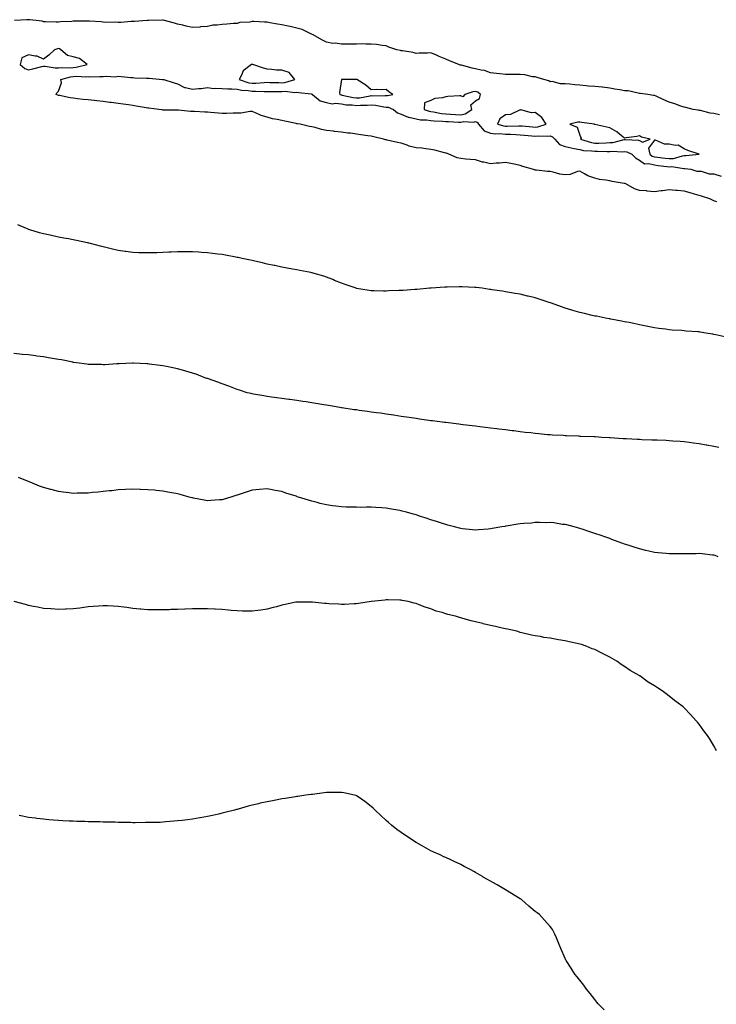
# Model space of a CAD drawing. Units: inches. Extents: x 923603 to 926243, y 7363898 to 7366538.
# Drawn here: x 925152 to 925620, y 7364682 to 7365342 of the extents above; entities that cross this region are included whole.
import ezdxf

# ---------------------------------------------------------------- set-up
doc = ezdxf.new("R2010")
doc.units = ezdxf.units.IN
doc.header["$MEASUREMENT"] = 0
doc.layers.add('Contour_92367363', color=7, linetype='Continuous', true_color=0xb2c4e8)

msp = doc.modelspace()

# ---------------------------------------------------------------- linework, layer by layer
at = {"layer": 'Contour_92367363'}
for points in [[(925621.71, 7365278.26, 3381), (925618.05, 7365279.14, 3381), (925615.55, 7365279.42, 3381), (925608.88, 7365281.09, 3381), (925608.05, 7365281.21, 3381), (925607.45, 7365281.33, 3381), (925603.97, 7365281.92, 3381), (925599.19, 7365283.07, 3381), (925598.05, 7365283.43, 3381), (925595.83, 7365284.13, 3381), (925591.78, 7365285.65, 3381), (925588.05, 7365286.67, 3381), (925584.37, 7365288.24, 3381), (925579.25, 7365290.72, 3381), (925578.05, 7365291.28, 3381), (925577.42, 7365291.29, 3381), (925573.67, 7365291.92, 3381), (925568.7, 7365292.58, 3381), (925568.05, 7365292.66, 3381), (925567.23, 7365292.74, 3381), (925560.39, 7365294.26, 3381), (925558.05, 7365294.44, 3381), (925554.96, 7365295.01, 3381), (925551.54, 7365295.41, 3381), (925548.05, 7365296.17, 3381), (925543.17, 7365296.8, 3381), (925542.99, 7365296.85, 3381), (925538.05, 7365297.28, 3381), (925533.72, 7365297.59, 3381), (925532.23, 7365297.74, 3381), (925528.05, 7365298.06, 3381), (925524.61, 7365298.48, 3381), (925521.22, 7365298.75, 3381), (925518.05, 7365299.11, 3381), (925515.1, 7365298.97, 3381), (925509.4, 7365300.57, 3381), (925508.05, 7365300.44, 3381), (925507.25, 7365301.12, 3381), (925503.77, 7365301.92, 3381), (925499.34, 7365303.21, 3381), (925498.05, 7365303.64, 3381), (925496.13, 7365303.85, 3381), (925491.2, 7365305.07, 3381), (925488.05, 7365305.32, 3381), (925484.62, 7365305.35, 3381), (925481.46, 7365305.33, 3381), (925478.05, 7365305.36, 3381), (925474.28, 7365305.69, 3381), (925472.18, 7365306.05, 3381), (925468.05, 7365306.36, 3381), (925464.04, 7365307.91, 3381), (925461.75, 7365308.22, 3381), (925458.05, 7365309.21, 3381), (925455.69, 7365309.56, 3381), (925448.49, 7365311.48, 3381), (925448.05, 7365311.56, 3381), (925447.7, 7365311.58, 3381), (925446.7, 7365311.92, 3381), (925440.62, 7365314.49, 3381), (925438.05, 7365315.58, 3381), (925433.61, 7365317.48, 3381), (925431.7, 7365318.27, 3381), (925428.05, 7365319.8, 3381), (925425.7, 7365319.57, 3381), (925420.24, 7365319.73, 3381), (925418.05, 7365319.43, 3381), (925416.14, 7365320.01, 3381), (925408.88, 7365321.09, 3381), (925408.05, 7365321.29, 3381), (925407.53, 7365321.4, 3381), (925405.11, 7365321.92, 3381), (925399.82, 7365323.69, 3381), (925398.05, 7365324.45, 3381), (925395.27, 7365324.7, 3381), (925391.58, 7365325.45, 3381), (925388.05, 7365325.68, 3381), (925384.36, 7365325.61, 3381), (925381.93, 7365325.8, 3381), (925378.05, 7365325.73, 3381), (925374.28, 7365325.69, 3381), (925371.89, 7365325.76, 3381), (925368.05, 7365325.73, 3381), (925363.73, 7365326.24, 3381), (925362.21, 7365326.08, 3381), (925358.05, 7365326.9, 3381), (925354.8, 7365328.67, 3381), (925348.99, 7365331.92, 3381), (925348.36, 7365332.23, 3381), (925348.05, 7365332.34, 3381), (925347.35, 7365332.62, 3381), (925341.63, 7365335.5, 3381), (925338.05, 7365336.49, 3381), (925333.6, 7365337.47, 3381), (925332.21, 7365337.76, 3381), (925328.05, 7365338.66, 3381), (925325.17, 7365339.04, 3381), (925319.92, 7365340.05, 3381), (925318.05, 7365340.32, 3381), (925316.46, 7365340.33, 3381), (925309.21, 7365340.76, 3381), (925308.05, 7365340.77, 3381), (925306.59, 7365340.46, 3381), (925299.83, 7365340.14, 3381), (925298.05, 7365339.56, 3381), (925295.64, 7365339.51, 3381), (925290.99, 7365338.98, 3381), (925288.05, 7365338.92, 3381), (925284.51, 7365338.38, 3381), (925281.64, 7365338.33, 3381), (925278.05, 7365337.57, 3381), (925273.37, 7365337.24, 3381), (925272.86, 7365337.1, 3381), (925268.05, 7365336.89, 3381), (925263.85, 7365337.72, 3381), (925261.66, 7365338.31, 3381), (925258.05, 7365339.11, 3381), (925255.86, 7365339.73, 3381), (925248.31, 7365341.66, 3381), (925248.05, 7365341.73, 3381), (925247.89, 7365341.76, 3381), (925238.48, 7365341.49, 3381), (925238.05, 7365341.55, 3381), (925237.66, 7365341.53, 3381), (925229.14, 7365340.83, 3381), (925228.05, 7365340.78, 3381), (925226.89, 7365340.77, 3381), (925219.84, 7365340.13, 3381), (925218.05, 7365340.12, 3381), (925216.45, 7365340.32, 3381), (925209.69, 7365340.28, 3381), (925208.05, 7365340.44, 3381), (925206.78, 7365340.65, 3381), (925198.99, 7365340.98, 3381), (925198.05, 7365341.1, 3381), (925197.19, 7365341.06, 3381), (925188.84, 7365341.13, 3381), (925188.05, 7365341.08, 3381), (925187.09, 7365340.97, 3381), (925179.37, 7365340.6, 3381), (925178.05, 7365340.42, 3381), (925176.55, 7365340.41, 3381), (925169.31, 7365340.65, 3381), (925168.05, 7365340.65, 3381), (925167.17, 7365341.04, 3381), (925158.8, 7365341.92, 3381), (925158.18, 7365342.05, 3381), (925158.05, 7365342.07, 3381), (925157.91, 7365342.06, 3381), (925156.84, 7365341.92, 3381), (925148.53, 7365341.44, 3381)], [(925620.03, 7365219.94, 3381), (925618.05, 7365220.67, 3381), (925617.11, 7365220.98, 3381), (925615.24, 7365221.92, 3381), (925609.75, 7365223.62, 3381), (925608.05, 7365224.14, 3381), (925604.87, 7365225.1, 3381), (925602.08, 7365225.95, 3381), (925598.05, 7365227.15, 3381), (925593.65, 7365227.52, 3381), (925592.39, 7365227.58, 3381), (925588.05, 7365227.92, 3381), (925583.53, 7365227.4, 3381), (925582.63, 7365227.34, 3381), (925578.05, 7365226.73, 3381), (925573.25, 7365227.12, 3381), (925572.78, 7365227.19, 3381), (925568.05, 7365227.62, 3381), (925564.74, 7365228.61, 3381), (925558.89, 7365231.92, 3381), (925558.3, 7365232.18, 3381), (925558.05, 7365232.18, 3381), (925557.72, 7365232.25, 3381), (925549.66, 7365233.53, 3381), (925548.05, 7365233.95, 3381), (925545.53, 7365234.44, 3381), (925541.12, 7365234.99, 3381), (925538.05, 7365235.71, 3381), (925533.47, 7365237.34, 3381), (925531.19, 7365238.78, 3381), (925528.05, 7365240.46, 3381), (925526.36, 7365240.23, 3381), (925521.62, 7365238.35, 3381), (925518.05, 7365238.07, 3381), (925514.64, 7365238.51, 3381), (925510.16, 7365239.81, 3381), (925508.05, 7365240.17, 3381), (925506.34, 7365240.21, 3381), (925498.81, 7365241.16, 3381), (925498.05, 7365241.18, 3381), (925497.47, 7365241.34, 3381), (925496.19, 7365241.92, 3381), (925489.83, 7365243.7, 3381), (925488.05, 7365244.32, 3381), (925485.04, 7365244.93, 3381), (925481.67, 7365245.54, 3381), (925478.05, 7365246.33, 3381), (925474.19, 7365245.78, 3381), (925471.88, 7365245.75, 3381), (925468.05, 7365245.31, 3381), (925463.51, 7365246.45, 3381), (925462.72, 7365246.59, 3381), (925458.05, 7365248.06, 3381), (925454.52, 7365248.39, 3381), (925451.38, 7365248.59, 3381), (925448.05, 7365248.9, 3381), (925445.65, 7365249.52, 3381), (925439.98, 7365251.92, 3381), (925438.6, 7365252.47, 3381), (925438.05, 7365252.58, 3381), (925437.17, 7365252.8, 3381), (925430.61, 7365254.49, 3381), (925428.05, 7365255.09, 3381), (925424.55, 7365255.42, 3381), (925421.93, 7365255.8, 3381), (925418.05, 7365256.12, 3381), (925413.4, 7365257.27, 3381), (925412.15, 7365257.82, 3381), (925408.05, 7365259.19, 3381), (925405.73, 7365259.6, 3381), (925398.68, 7365261.29, 3381), (925398.05, 7365261.41, 3381), (925397.62, 7365261.49, 3381), (925396.32, 7365261.92, 3381), (925389.65, 7365263.52, 3381), (925388.05, 7365263.92, 3381), (925385.7, 7365264.27, 3381), (925381.04, 7365264.91, 3381), (925378.05, 7365265.36, 3381), (925374.09, 7365265.88, 3381), (925372.2, 7365266.06, 3381), (925368.05, 7365266.64, 3381), (925363.28, 7365267.15, 3381), (925362.73, 7365267.23, 3381), (925358.05, 7365267.77, 3381), (925354.63, 7365268.49, 3381), (925350.31, 7365269.66, 3381), (925348.05, 7365270.18, 3381), (925346.6, 7365270.47, 3381), (925340.3, 7365271.92, 3381), (925338.41, 7365272.28, 3381), (925338.05, 7365272.32, 3381), (925337.55, 7365272.42, 3381), (925330.1, 7365273.97, 3381), (925328.05, 7365274.36, 3381), (925324.88, 7365275.09, 3381), (925321.8, 7365275.67, 3381), (925318.05, 7365276.64, 3381), (925314.04, 7365277.91, 3381), (925310.27, 7365279.71, 3381), (925308.05, 7365280.6, 3381), (925306.63, 7365280.5, 3381), (925300.51, 7365279.46, 3381), (925298.05, 7365279.33, 3381), (925295.44, 7365279.31, 3381), (925290.87, 7365279.1, 3381), (925288.05, 7365279.09, 3381), (925285.42, 7365279.29, 3381), (925280.13, 7365279.84, 3381), (925278.05, 7365280.01, 3381), (925276.22, 7365280.09, 3381), (925269.46, 7365280.52, 3381), (925268.05, 7365280.58, 3381), (925266.74, 7365280.6, 3381), (925258.53, 7365281.44, 3381), (925258.05, 7365281.45, 3381), (925257.57, 7365281.44, 3381), (925248.49, 7365281.48, 3381), (925248.05, 7365281.48, 3381), (925247.65, 7365281.53, 3381), (925245.39, 7365281.92, 3381), (925238.81, 7365282.68, 3381), (925238.05, 7365282.76, 3381), (925237.02, 7365282.95, 3381), (925230.18, 7365284.05, 3381), (925228.05, 7365284.48, 3381), (925225.09, 7365284.88, 3381), (925221.52, 7365285.39, 3381), (925218.05, 7365285.85, 3381), (925213.49, 7365286.48, 3381), (925212.64, 7365286.51, 3381), (925208.05, 7365287.29, 3381), (925203.86, 7365287.73, 3381), (925202.08, 7365287.89, 3381), (925198.05, 7365288.29, 3381), (925194.68, 7365288.54, 3381), (925190.87, 7365289.1, 3381), (925188.05, 7365289.34, 3381), (925185.9, 7365289.77, 3381), (925178.84, 7365291.13, 3381), (925178.05, 7365291.29, 3381), (925177.57, 7365291.44, 3381), (925176.53, 7365291.92, 3381), (925177.04, 7365292.93, 3381), (925178.05, 7365294.03, 3381), (925180.14, 7365299.83, 3381), (925179.66, 7365301.92, 3381), (925186.15, 7365303.82, 3381), (925188.05, 7365304.02, 3381), (925190.32, 7365304.19, 3381), (925196.19, 7365303.78, 3381), (925198.05, 7365303.96, 3381), (925199.86, 7365303.73, 3381), (925205.89, 7365304.08, 3381), (925208.05, 7365303.89, 3381), (925210.32, 7365304.19, 3381), (925216.19, 7365303.77, 3381), (925218.05, 7365304.17, 3381), (925220.12, 7365303.99, 3381), (925226.59, 7365303.38, 3381), (925228.05, 7365303.25, 3381), (925229.31, 7365303.18, 3381), (925237.15, 7365302.83, 3381), (925238.05, 7365302.78, 3381), (925238.94, 7365302.81, 3381), (925247.93, 7365302.04, 3381), (925248.05, 7365302.04, 3381), (925248.14, 7365302.01, 3381), (925248.79, 7365301.92, 3381), (925255.8, 7365299.67, 3381), (925258.05, 7365299.15, 3381), (925262.68, 7365296.55, 3381), (925263.36, 7365296.61, 3381), (925268.05, 7365295.52, 3381), (925272.15, 7365296.02, 3381), (925273.95, 7365296.01, 3381), (925278.05, 7365296.68, 3381), (925282.17, 7365296.03, 3381), (925283.72, 7365296.25, 3381), (925288.05, 7365295.84, 3381), (925291.81, 7365295.68, 3381), (925294.36, 7365295.61, 3381), (925298.05, 7365295.46, 3381), (925300.96, 7365294.83, 3381), (925305.38, 7365294.59, 3381), (925308.05, 7365294.15, 3381), (925310.33, 7365294.19, 3381), (925316.07, 7365293.9, 3381), (925318.05, 7365293.94, 3381), (925320.04, 7365293.91, 3381), (925326.04, 7365293.93, 3381), (925328.05, 7365293.9, 3381), (925330.19, 7365294.06, 3381), (925336.66, 7365293.31, 3381), (925338.05, 7365293.47, 3381), (925339.38, 7365293.25, 3381), (925347.73, 7365292.24, 3381), (925348.05, 7365292.19, 3381), (925348.3, 7365292.17, 3381), (925348.62, 7365291.92, 3381), (925353.72, 7365287.59, 3381), (925358.05, 7365286.47, 3381), (925361.88, 7365285.75, 3381), (925363.98, 7365285.99, 3381), (925368.05, 7365285.54, 3381), (925371.19, 7365285.06, 3381), (925375.09, 7365284.88, 3381), (925378.05, 7365284.51, 3381), (925380.89, 7365284.76, 3381), (925385.2, 7365284.77, 3381), (925388.05, 7365285.07, 3381), (925390.94, 7365284.81, 3381), (925396.37, 7365283.6, 3381), (925398.05, 7365283.41, 3381), (925399.45, 7365283.31, 3381), (925402.99, 7365281.92, 3381), (925405.65, 7365279.52, 3381), (925408.05, 7365278.73, 3381), (925412.84, 7365276.71, 3381), (925413.26, 7365276.7, 3381), (925418.05, 7365275.59, 3381), (925421.01, 7365274.88, 3381), (925425.09, 7365274.88, 3381), (925428.05, 7365274.4, 3381), (925430.27, 7365274.14, 3381), (925435.87, 7365274.11, 3381), (925438.05, 7365273.89, 3381), (925439.92, 7365273.79, 3381), (925446.54, 7365273.43, 3381), (925448.05, 7365273.35, 3381), (925449.87, 7365273.74, 3381), (925456.72, 7365273.25, 3381), (925458.05, 7365273.86, 3381), (925459.3, 7365273.17, 3381), (925459.89, 7365271.92, 3381), (925463.73, 7365267.6, 3381), (925468.05, 7365265.88, 3381), (925471.61, 7365265.48, 3381), (925474.31, 7365265.66, 3381), (925478.05, 7365265.35, 3381), (925481.39, 7365265.26, 3381), (925485, 7365264.97, 3381), (925488.05, 7365264.88, 3381), (925490.76, 7365264.63, 3381), (925495.8, 7365264.17, 3381), (925498.05, 7365263.97, 3381), (925500.35, 7365264.22, 3381), (925506.08, 7365263.89, 3381), (925508.05, 7365264.21, 3381), (925509.69, 7365263.56, 3381), (925511.27, 7365261.92, 3381), (925514.44, 7365258.31, 3381), (925518.05, 7365257.13, 3381), (925522.18, 7365256.04, 3381), (925524.22, 7365255.75, 3381), (925528.05, 7365254.91, 3381), (925530.52, 7365254.39, 3381), (925535.81, 7365254.16, 3381), (925538.05, 7365253.8, 3381), (925539.96, 7365253.83, 3381), (925546.27, 7365253.7, 3381), (925548.05, 7365253.73, 3381), (925550.02, 7365253.89, 3381), (925556.43, 7365253.54, 3381), (925558.05, 7365253.73, 3381), (925559.55, 7365253.43, 3381), (925562.88, 7365251.92, 3381), (925565.45, 7365249.32, 3381), (925568.05, 7365247.97, 3381), (925571.46, 7365245.33, 3381), (925574.31, 7365245.65, 3381), (925578.05, 7365244.69, 3381), (925580.52, 7365244.39, 3381), (925586.33, 7365243.64, 3381), (925588.05, 7365243.43, 3381), (925589.65, 7365243.51, 3381), (925597.71, 7365242.25, 3381), (925598.05, 7365242.28, 3381), (925598.42, 7365242.29, 3381), (925602.41, 7365241.92, 3381), (925606.61, 7365240.49, 3381), (925608.05, 7365240.54, 3381), (925609.51, 7365240.46, 3381), (925614.87, 7365238.73, 3381), (925618.05, 7365238.64, 3381), (925622.94, 7365237.03, 3381)], [(925625.42, 7365129.29, 3382), (925619.23, 7365130.74, 3382), (925618.05, 7365131.03, 3382), (925617.28, 7365131.16, 3382), (925612.49, 7365131.92, 3382), (925608.66, 7365132.53, 3382), (925608.05, 7365132.63, 3382), (925607.27, 7365132.7, 3382), (925599.41, 7365133.28, 3382), (925598.05, 7365133.4, 3382), (925596.44, 7365133.53, 3382), (925590.08, 7365133.95, 3382), (925588.05, 7365134.12, 3382), (925585.53, 7365134.44, 3382), (925581.09, 7365134.96, 3382), (925578.05, 7365135.37, 3382), (925573.7, 7365136.27, 3382), (925572.62, 7365136.49, 3382), (925568.05, 7365137.46, 3382), (925564.35, 7365138.22, 3382), (925561.08, 7365138.89, 3382), (925558.05, 7365139.52, 3382), (925556.05, 7365139.92, 3382), (925548.73, 7365141.24, 3382), (925548.05, 7365141.37, 3382), (925547.6, 7365141.47, 3382), (925545.34, 7365141.92, 3382), (925539.27, 7365143.14, 3382), (925538.05, 7365143.31, 3382), (925536.23, 7365143.74, 3382), (925531.16, 7365145.03, 3382), (925528.05, 7365145.7, 3382), (925523.26, 7365147.13, 3382), (925522.67, 7365147.3, 3382), (925518.05, 7365148.68, 3382), (925515.62, 7365149.49, 3382), (925509.09, 7365151.92, 3382), (925508.31, 7365152.18, 3382), (925508.05, 7365152.27, 3382), (925507.53, 7365152.44, 3382), (925500.73, 7365154.59, 3382), (925498.05, 7365155.45, 3382), (925493.38, 7365156.59, 3382), (925492.85, 7365156.72, 3382), (925488.05, 7365157.88, 3382), (925484.62, 7365158.49, 3382), (925480.81, 7365159.16, 3382), (925478.05, 7365159.64, 3382), (925476.05, 7365159.92, 3382), (925468.96, 7365161, 3382), (925468.05, 7365161.14, 3382), (925467.35, 7365161.22, 3382), (925462.39, 7365161.92, 3382), (925458.51, 7365162.38, 3382), (925458.05, 7365162.44, 3382), (925457.5, 7365162.47, 3382), (925448.99, 7365162.86, 3382), (925448.05, 7365162.92, 3382), (925447.07, 7365162.89, 3382), (925438.89, 7365162.76, 3382), (925438.05, 7365162.74, 3382), (925437.29, 7365162.68, 3382), (925428.12, 7365161.99, 3382), (925427.99, 7365161.98, 3382), (925427.21, 7365161.92, 3382), (925418.75, 7365161.21, 3382), (925418.05, 7365161.17, 3382), (925417.25, 7365161.12, 3382), (925409.42, 7365160.55, 3382), (925408.05, 7365160.47, 3382), (925406.55, 7365160.41, 3382), (925399.8, 7365160.17, 3382), (925398.05, 7365160.1, 3382), (925396.23, 7365160.1, 3382), (925389.71, 7365160.26, 3382), (925388.05, 7365160.27, 3382), (925386.58, 7365160.45, 3382), (925378.09, 7365161.88, 3382), (925378.05, 7365161.88, 3382), (925377.93, 7365161.92, 3382), (925370.53, 7365164.4, 3382), (925368.05, 7365165.35, 3382), (925363.39, 7365167.26, 3382), (925362.22, 7365167.75, 3382), (925358.05, 7365169.47, 3382), (925356.2, 7365170.07, 3382), (925349.76, 7365171.92, 3382), (925348.42, 7365172.29, 3382), (925348.05, 7365172.38, 3382), (925347.49, 7365172.48, 3382), (925340.03, 7365173.9, 3382), (925338.05, 7365174.22, 3382), (925335.26, 7365174.71, 3382), (925331.55, 7365175.42, 3382), (925328.05, 7365176.02, 3382), (925323.24, 7365177.11, 3382), (925322.77, 7365177.2, 3382), (925318.05, 7365178.19, 3382), (925315.06, 7365178.93, 3382), (925309.94, 7365180.02, 3382), (925308.05, 7365180.46, 3382), (925306.88, 7365180.75, 3382), (925301.31, 7365181.92, 3382), (925298.64, 7365182.51, 3382), (925298.05, 7365182.63, 3382), (925297.2, 7365182.78, 3382), (925290.23, 7365184.1, 3382), (925288.05, 7365184.48, 3382), (925285.13, 7365184.84, 3382), (925281.45, 7365185.32, 3382), (925278.05, 7365185.74, 3382), (925274.01, 7365185.96, 3382), (925272.2, 7365186.07, 3382), (925268.05, 7365186.3, 3382), (925263.66, 7365186.31, 3382), (925262.44, 7365186.31, 3382), (925258.05, 7365186.31, 3382), (925253.82, 7365186.15, 3382), (925252.21, 7365186.09, 3382), (925248.05, 7365185.92, 3382), (925244.15, 7365185.82, 3382), (925241.84, 7365185.72, 3382), (925238.05, 7365185.61, 3382), (925234.22, 7365185.75, 3382), (925231.91, 7365185.78, 3382), (925228.05, 7365185.93, 3382), (925223.4, 7365186.57, 3382), (925222.77, 7365186.64, 3382), (925218.05, 7365187.35, 3382), (925214.31, 7365188.18, 3382), (925210.86, 7365189.11, 3382), (925208.05, 7365189.77, 3382), (925206.3, 7365190.17, 3382), (925199.6, 7365191.92, 3382), (925198.38, 7365192.25, 3382), (925198.05, 7365192.34, 3382), (925197.5, 7365192.47, 3382), (925190.17, 7365194.04, 3382), (925188.05, 7365194.53, 3382), (925184.87, 7365195.1, 3382), (925181.68, 7365195.56, 3382), (925178.05, 7365196.27, 3382), (925173.37, 7365197.24, 3382), (925172.49, 7365197.48, 3382), (925168.05, 7365198.51, 3382), (925165.32, 7365199.19, 3382), (925158.88, 7365201.09, 3382), (925158.05, 7365201.31, 3382), (925157.63, 7365201.5, 3382), (925156.52, 7365201.92, 3382), (925150.72, 7365204.59, 3382)], [(925621.22, 7365055.09, 3383), (925618.05, 7365055.75, 3383), (925613.32, 7365056.64, 3383), (925612.86, 7365056.74, 3383), (925608.05, 7365057.64, 3383), (925604.27, 7365058.14, 3383), (925601.48, 7365058.49, 3383), (925598.05, 7365058.94, 3383), (925595.28, 7365059.15, 3383), (925590.47, 7365059.5, 3383), (925588.05, 7365059.68, 3383), (925585.89, 7365059.75, 3383), (925579.98, 7365059.98, 3383), (925578.05, 7365060.05, 3383), (925576.24, 7365060.12, 3383), (925569.61, 7365060.36, 3383), (925568.05, 7365060.41, 3383), (925566.62, 7365060.49, 3383), (925559.06, 7365060.91, 3383), (925558.05, 7365060.97, 3383), (925557.16, 7365061.03, 3383), (925548.4, 7365061.57, 3383), (925548.05, 7365061.59, 3383), (925547.74, 7365061.61, 3383), (925542.84, 7365061.92, 3383), (925538.39, 7365062.26, 3383), (925538.05, 7365062.29, 3383), (925537.65, 7365062.32, 3383), (925528.73, 7365062.6, 3383), (925528.05, 7365062.64, 3383), (925527.27, 7365062.7, 3383), (925519.09, 7365062.96, 3383), (925518.05, 7365063.04, 3383), (925516.84, 7365063.12, 3383), (925509.56, 7365063.43, 3383), (925508.05, 7365063.55, 3383), (925506.22, 7365063.75, 3383), (925500.42, 7365064.29, 3383), (925498.05, 7365064.55, 3383), (925495.09, 7365064.88, 3383), (925491.42, 7365065.3, 3383), (925488.05, 7365065.68, 3383), (925483.73, 7365066.24, 3383), (925482.52, 7365066.4, 3383), (925478.05, 7365066.94, 3383), (925473.63, 7365067.5, 3383), (925472.32, 7365067.65, 3383), (925468.05, 7365068.15, 3383), (925464.69, 7365068.56, 3383), (925460.97, 7365069, 3383), (925458.05, 7365069.35, 3383), (925455.76, 7365069.63, 3383), (925449.59, 7365070.38, 3383), (925448.05, 7365070.58, 3383), (925446.86, 7365070.73, 3383), (925438.16, 7365071.81, 3383), (925437.96, 7365071.83, 3383), (925437.24, 7365071.92, 3383), (925429.09, 7365072.96, 3383), (925428.05, 7365073.09, 3383), (925426.69, 7365073.28, 3383), (925420.34, 7365074.22, 3383), (925418.05, 7365074.53, 3383), (925415.01, 7365074.96, 3383), (925411.62, 7365075.49, 3383), (925408.05, 7365076, 3383), (925403.24, 7365076.74, 3383), (925402.92, 7365076.79, 3383), (925398.05, 7365077.51, 3383), (925394.22, 7365078.09, 3383), (925391.54, 7365078.43, 3383), (925388.05, 7365078.92, 3383), (925385.44, 7365079.31, 3383), (925379.91, 7365080.06, 3383), (925378.05, 7365080.33, 3383), (925376.65, 7365080.52, 3383), (925368.24, 7365081.73, 3383), (925368.05, 7365081.76, 3383), (925367.91, 7365081.78, 3383), (925366.9, 7365081.92, 3383), (925359.35, 7365083.22, 3383), (925358.05, 7365083.49, 3383), (925356.17, 7365083.8, 3383), (925350.78, 7365084.65, 3383), (925348.05, 7365085.13, 3383), (925344.3, 7365085.67, 3383), (925342.15, 7365086.02, 3383), (925338.05, 7365086.63, 3383), (925333.41, 7365087.27, 3383), (925332.61, 7365087.36, 3383), (925328.05, 7365087.94, 3383), (925324.59, 7365088.46, 3383), (925321.05, 7365088.91, 3383), (925318.05, 7365089.34, 3383), (925315.86, 7365089.73, 3383), (925309.07, 7365090.9, 3383), (925308.05, 7365091.08, 3383), (925307.39, 7365091.26, 3383), (925304.71, 7365091.92, 3383), (925299.64, 7365093.51, 3383), (925298.05, 7365094.02, 3383), (925294.63, 7365095.34, 3383), (925292.38, 7365096.25, 3383), (925288.05, 7365097.86, 3383), (925285.13, 7365099, 3383), (925278.86, 7365101.11, 3383), (925278.05, 7365101.4, 3383), (925277.66, 7365101.53, 3383), (925276.35, 7365101.92, 3383), (925270.39, 7365104.26, 3383), (925268.05, 7365105.1, 3383), (925263.53, 7365106.44, 3383), (925262.79, 7365106.66, 3383), (925258.05, 7365108.01, 3383), (925254.79, 7365108.66, 3383), (925250.5, 7365109.47, 3383), (925248.05, 7365109.97, 3383), (925246.32, 7365110.19, 3383), (925238.89, 7365111.08, 3383), (925238.05, 7365111.18, 3383), (925237.36, 7365111.23, 3383), (925228.37, 7365111.6, 3383), (925228.05, 7365111.61, 3383), (925227.74, 7365111.61, 3383), (925218.76, 7365111.2, 3383), (925218.05, 7365111.19, 3383), (925217.31, 7365111.19, 3383), (925209.29, 7365110.69, 3383), (925208.05, 7365110.67, 3383), (925206.89, 7365110.76, 3383), (925199.13, 7365110.84, 3383), (925198.05, 7365110.9, 3383), (925197.19, 7365111.06, 3383), (925190.17, 7365111.92, 3383), (925188.34, 7365112.21, 3383), (925188.05, 7365112.23, 3383), (925187.68, 7365112.29, 3383), (925180.08, 7365113.95, 3383), (925178.05, 7365114.22, 3383), (925175.32, 7365114.65, 3383), (925171.48, 7365115.35, 3383), (925168.05, 7365115.85, 3383), (925163.5, 7365116.46, 3383), (925162.71, 7365116.58, 3383), (925158.05, 7365117.19, 3383), (925153.75, 7365117.62, 3383), (925152.23, 7365117.74, 3383), (925148.05, 7365118.13, 3383)], [(925620.94, 7364981.92, 3384), (925618.77, 7364982.64, 3384), (925618.05, 7364982.85, 3384), (925617.04, 7364982.93, 3384), (925610.02, 7364983.89, 3384), (925608.05, 7364984.02, 3384), (925606.06, 7364983.91, 3384), (925599.97, 7364983.84, 3384), (925598.05, 7364983.75, 3384), (925596.2, 7364983.77, 3384), (925589.96, 7364983.83, 3384), (925588.05, 7364983.86, 3384), (925585.91, 7364984.06, 3384), (925580.55, 7364984.42, 3384), (925578.05, 7364984.67, 3384), (925574.4, 7364985.57, 3384), (925572.2, 7364986.06, 3384), (925568.05, 7364987.16, 3384), (925564.44, 7364988.31, 3384), (925560.34, 7364989.63, 3384), (925558.05, 7364990.36, 3384), (925556.91, 7364990.78, 3384), (925553.62, 7364991.92, 3384), (925549.58, 7364993.45, 3384), (925548.05, 7364994.02, 3384), (925544.81, 7364995.15, 3384), (925542.21, 7364996.08, 3384), (925538.05, 7364997.55, 3384), (925534.8, 7364998.68, 3384), (925529.67, 7365000.3, 3384), (925528.05, 7365000.83, 3384), (925527.22, 7365001.09, 3384), (925524.21, 7365001.92, 3384), (925519.32, 7365003.19, 3384), (925518.05, 7365003.43, 3384), (925516.39, 7365003.58, 3384), (925510.66, 7365004.53, 3384), (925508.05, 7365004.74, 3384), (925505.32, 7365004.65, 3384), (925501, 7365004.87, 3384), (925498.05, 7365004.81, 3384), (925495.47, 7365004.5, 3384), (925490.31, 7365004.17, 3384), (925488.05, 7365003.93, 3384), (925486.33, 7365003.64, 3384), (925478.54, 7365002.41, 3384), (925478.05, 7365002.33, 3384), (925477.7, 7365002.27, 3384), (925475.72, 7365001.92, 3384), (925469.21, 7365000.76, 3384), (925468.05, 7365000.56, 3384), (925466.55, 7365000.42, 3384), (925460.08, 7364999.89, 3384), (925458.05, 7364999.7, 3384), (925456.05, 7364999.92, 3384), (925449.28, 7365000.7, 3384), (925448.05, 7365000.83, 3384), (925447.2, 7365001.06, 3384), (925443.89, 7365001.92, 3384), (925439.3, 7365003.17, 3384), (925438.05, 7365003.49, 3384), (925435.73, 7365004.24, 3384), (925431.72, 7365005.59, 3384), (925428.05, 7365006.71, 3384), (925424.11, 7365007.98, 3384), (925421.01, 7365008.96, 3384), (925418.05, 7365009.91, 3384), (925416.46, 7365010.33, 3384), (925410.74, 7365011.92, 3384), (925408.65, 7365012.52, 3384), (925408.05, 7365012.68, 3384), (925407.1, 7365012.87, 3384), (925400.22, 7365014.09, 3384), (925398.05, 7365014.54, 3384), (925395.21, 7365014.75, 3384), (925391.02, 7365014.89, 3384), (925388.05, 7365015.16, 3384), (925384.78, 7365015.19, 3384), (925381.11, 7365014.98, 3384), (925378.05, 7365015.03, 3384), (925374.8, 7365015.17, 3384), (925371.23, 7365015.1, 3384), (925368.05, 7365015.27, 3384), (925364.16, 7365015.81, 3384), (925362.11, 7365015.98, 3384), (925358.05, 7365016.61, 3384), (925353.74, 7365017.61, 3384), (925351.81, 7365018.16, 3384), (925348.05, 7365019.13, 3384), (925345.91, 7365019.78, 3384), (925339.16, 7365021.92, 3384), (925338.29, 7365022.16, 3384), (925338.05, 7365022.24, 3384), (925337.57, 7365022.4, 3384), (925330.76, 7365024.63, 3384), (925328.05, 7365025.54, 3384), (925323.57, 7365026.4, 3384), (925322.71, 7365026.58, 3384), (925318.05, 7365027.43, 3384), (925313.07, 7365026.94, 3384), (925313.03, 7365026.94, 3384), (925308.05, 7365026.48, 3384), (925304.63, 7365025.34, 3384), (925300, 7365023.87, 3384), (925298.05, 7365023.24, 3384), (925297.02, 7365022.95, 3384), (925293.69, 7365021.92, 3384), (925289.37, 7365020.6, 3384), (925288.05, 7365020.15, 3384), (925286.11, 7365019.98, 3384), (925280.27, 7365019.71, 3384), (925278.05, 7365019.47, 3384), (925275.93, 7365019.79, 3384), (925268.77, 7365021.2, 3384), (925268.05, 7365021.31, 3384), (925267.56, 7365021.43, 3384), (925265.78, 7365021.92, 3384), (925259.71, 7365023.59, 3384), (925258.05, 7365024.1, 3384), (925255.42, 7365024.55, 3384), (925251.37, 7365025.24, 3384), (925248.05, 7365025.87, 3384), (925243.65, 7365026.32, 3384), (925242.56, 7365026.43, 3384), (925238.05, 7365026.87, 3384), (925233.15, 7365027.03, 3384), (925232.94, 7365027.03, 3384), (925228.05, 7365027.2, 3384), (925223.05, 7365026.92, 3384), (925218.05, 7365026.66, 3384), (925213.79, 7365026.18, 3384), (925212.16, 7365026.03, 3384), (925208.05, 7365025.57, 3384), (925204.77, 7365025.19, 3384), (925200.98, 7365024.86, 3384), (925198.05, 7365024.53, 3384), (925195.48, 7365024.49, 3384), (925190.58, 7365024.45, 3384), (925188.05, 7365024.41, 3384), (925185.22, 7365024.75, 3384), (925181.32, 7365025.19, 3384), (925178.05, 7365025.61, 3384), (925173.08, 7365026.89, 3384), (925173.03, 7365026.9, 3384), (925168.05, 7365028.28, 3384), (925165.39, 7365029.27, 3384), (925159.04, 7365031.92, 3384), (925158.33, 7365032.2, 3384), (925158.05, 7365032.32, 3384), (925157.38, 7365032.59, 3384), (925151.16, 7365035.03, 3384)], [(925619.84, 7364851.92, 3385), (925619.17, 7364853.05, 3385), (925618.05, 7364855.02, 3385), (925615.37, 7364859.24, 3385), (925613.73, 7364861.92, 3385), (925611.32, 7364865.18, 3385), (925608.05, 7364869.7, 3385), (925607.02, 7364870.89, 3385), (925606.14, 7364871.92, 3385), (925602.17, 7364876.04, 3385), (925598.05, 7364880.48, 3385), (925597.29, 7364881.16, 3385), (925596.5, 7364881.92, 3385), (925591.64, 7364885.52, 3385), (925588.05, 7364888.46, 3385), (925585.98, 7364889.85, 3385), (925583.31, 7364891.92, 3385), (925580.03, 7364893.9, 3385), (925578.05, 7364895.34, 3385), (925573.9, 7364897.77, 3385), (925568.2, 7364901.92, 3385), (925568.1, 7364901.97, 3385), (925568.05, 7364902.01, 3385), (925567.83, 7364902.14, 3385), (925561.72, 7364905.59, 3385), (925558.05, 7364908.27, 3385), (925555.79, 7364909.66, 3385), (925552.79, 7364911.92, 3385), (925549.69, 7364913.56, 3385), (925548.05, 7364914.57, 3385), (925543.11, 7364916.98, 3385), (925542.85, 7364917.12, 3385), (925538.05, 7364919.62, 3385), (925536.35, 7364920.22, 3385), (925532.31, 7364921.92, 3385), (925529.07, 7364922.94, 3385), (925528.05, 7364923.3, 3385), (925526.23, 7364923.74, 3385), (925520.95, 7364924.82, 3385), (925518.05, 7364925.57, 3385), (925513.71, 7364926.26, 3385), (925512.52, 7364926.39, 3385), (925508.05, 7364927.2, 3385), (925503.92, 7364927.79, 3385), (925501.68, 7364928.29, 3385), (925498.05, 7364928.9, 3385), (925495.52, 7364929.39, 3385), (925489.02, 7364930.95, 3385), (925488.05, 7364931.15, 3385), (925487.47, 7364931.34, 3385), (925485.61, 7364931.92, 3385), (925479.42, 7364933.28, 3385), (925478.05, 7364933.58, 3385), (925475.93, 7364934.04, 3385), (925471.3, 7364935.17, 3385), (925468.05, 7364935.86, 3385), (925463.13, 7364937, 3385), (925462.93, 7364937.04, 3385), (925458.05, 7364938.13, 3385), (925455.07, 7364938.94, 3385), (925449.52, 7364940.45, 3385), (925448.05, 7364940.85, 3385), (925447.21, 7364941.08, 3385), (925444.53, 7364941.92, 3385), (925439.35, 7364943.22, 3385), (925438.05, 7364943.62, 3385), (925435.52, 7364944.45, 3385), (925431.59, 7364945.46, 3385), (925428.05, 7364946.84, 3385), (925424.12, 7364947.99, 3385), (925420.27, 7364949.7, 3385), (925418.05, 7364950.52, 3385), (925416.89, 7364950.76, 3385), (925412.81, 7364951.92, 3385), (925408.77, 7364952.64, 3385), (925408.05, 7364952.79, 3385), (925407.19, 7364952.78, 3385), (925399.03, 7364952.9, 3385), (925398.05, 7364952.88, 3385), (925397.22, 7364952.75, 3385), (925388.07, 7364951.94, 3385), (925388.04, 7364951.93, 3385), (925387.9, 7364951.92, 3385), (925379.49, 7364950.48, 3385), (925378.05, 7364950.4, 3385), (925376.53, 7364950.4, 3385), (925370.03, 7364949.94, 3385), (925368.05, 7364949.95, 3385), (925366.17, 7364950.05, 3385), (925359.59, 7364950.37, 3385), (925358.05, 7364950.46, 3385), (925356.68, 7364950.55, 3385), (925348.5, 7364951.47, 3385), (925348.05, 7364951.5, 3385), (925347.62, 7364951.48, 3385), (925338.48, 7364951.48, 3385), (925338.05, 7364951.46, 3385), (925337.47, 7364951.34, 3385), (925330.18, 7364949.79, 3385), (925328.05, 7364949.33, 3385), (925324.52, 7364948.39, 3385), (925322.22, 7364947.75, 3385), (925318.05, 7364946.63, 3385), (925313.88, 7364946.09, 3385), (925311.96, 7364945.83, 3385), (925308.05, 7364945.31, 3385), (925304.58, 7364945.39, 3385), (925301.57, 7364945.44, 3385), (925298.05, 7364945.52, 3385), (925294.09, 7364945.88, 3385), (925292.21, 7364946.08, 3385), (925288.05, 7364946.46, 3385), (925283.26, 7364946.71, 3385), (925282.87, 7364946.74, 3385), (925278.05, 7364946.96, 3385), (925273.11, 7364946.98, 3385), (925272.99, 7364946.98, 3385), (925268.05, 7364947.01, 3385), (925263.2, 7364946.78, 3385), (925262.9, 7364946.77, 3385), (925258.05, 7364946.57, 3385), (925253.57, 7364946.4, 3385), (925252.48, 7364946.35, 3385), (925248.05, 7364946.18, 3385), (925243.75, 7364946.22, 3385), (925242.34, 7364946.2, 3385), (925238.05, 7364946.25, 3385), (925233.28, 7364946.69, 3385), (925232.84, 7364946.72, 3385), (925228.05, 7364947.17, 3385), (925223.88, 7364947.75, 3385), (925221.9, 7364948.07, 3385), (925218.05, 7364948.61, 3385), (925214.87, 7364948.74, 3385), (925211.05, 7364948.92, 3385), (925208.05, 7364949.03, 3385), (925204.92, 7364948.8, 3385), (925201.47, 7364948.49, 3385), (925198.05, 7364948.25, 3385), (925193.8, 7364947.67, 3385), (925192.5, 7364947.47, 3385), (925188.05, 7364946.88, 3385), (925183.32, 7364946.65, 3385), (925182.77, 7364946.64, 3385), (925178.05, 7364946.45, 3385), (925173.13, 7364946.84, 3385), (925172.98, 7364946.85, 3385), (925168.05, 7364947.24, 3385), (925164.13, 7364948, 3385), (925161.41, 7364948.56, 3385), (925158.05, 7364949.22, 3385), (925155.92, 7364949.79, 3385), (925148.4, 7364951.92, 3385)], [(925544.23, 7364678.1, 3386), (925540.2, 7364681.92, 3386), (925539.31, 7364683.18, 3386), (925538.05, 7364684.85, 3386), (925535.02, 7364688.89, 3386), (925532.39, 7364691.92, 3386), (925530.68, 7364694.55, 3386), (925528.05, 7364697.94, 3386), (925526.31, 7364700.18, 3386), (925524.69, 7364701.92, 3386), (925522.1, 7364705.97, 3386), (925518.76, 7364711.2, 3386), (925518.31, 7364711.92, 3386), (925518.23, 7364712.1, 3386), (925518.05, 7364712.49, 3386), (925515.3, 7364719.17, 3386), (925514.14, 7364721.92, 3386), (925512.38, 7364726.25, 3386), (925511.17, 7364728.8, 3386), (925509.71, 7364731.92, 3386), (925508.93, 7364732.8, 3386), (925508.05, 7364733.79, 3386), (925504.3, 7364738.17, 3386), (925500.97, 7364741.92, 3386), (925499.28, 7364743.15, 3386), (925498.05, 7364744.06, 3386), (925493.74, 7364747.61, 3386), (925488.75, 7364751.92, 3386), (925488.32, 7364752.19, 3386), (925488.05, 7364752.35, 3386), (925486.91, 7364753.06, 3386), (925482.14, 7364756.01, 3386), (925478.05, 7364758.6, 3386), (925475.97, 7364759.84, 3386), (925472.58, 7364761.92, 3386), (925469.56, 7364763.43, 3386), (925468.05, 7364764.26, 3386), (925463.15, 7364767.02, 3386), (925462.65, 7364767.32, 3386), (925458.05, 7364770.08, 3386), (925456.86, 7364770.73, 3386), (925454.9, 7364771.92, 3386), (925450.36, 7364774.23, 3386), (925448.05, 7364775.46, 3386), (925443.66, 7364777.52, 3386), (925441.34, 7364778.63, 3386), (925438.05, 7364780.19, 3386), (925436.81, 7364780.68, 3386), (925434.18, 7364781.92, 3386), (925429.93, 7364783.8, 3386), (925428.05, 7364784.73, 3386), (925423.36, 7364787.23, 3386), (925421.84, 7364788.12, 3386), (925418.05, 7364790.3, 3386), (925417.03, 7364790.9, 3386), (925415.52, 7364791.92, 3386), (925410.98, 7364794.86, 3386), (925408.05, 7364796.92, 3386), (925405.14, 7364799.01, 3386), (925401.55, 7364801.92, 3386), (925399.68, 7364803.55, 3386), (925398.05, 7364805.09, 3386), (925394.44, 7364808.31, 3386), (925390.64, 7364811.92, 3386), (925389.33, 7364813.2, 3386), (925388.05, 7364814.45, 3386), (925383.79, 7364817.65, 3386), (925379.14, 7364820.83, 3386), (925378.05, 7364821.59, 3386), (925377.79, 7364821.66, 3386), (925376.78, 7364821.92, 3386), (925369.65, 7364823.52, 3386), (925368.05, 7364823.82, 3386), (925366.2, 7364823.77, 3386), (925359.9, 7364823.77, 3386), (925358.05, 7364823.71, 3386), (925356.47, 7364823.5, 3386), (925348.64, 7364822.51, 3386), (925348.05, 7364822.43, 3386), (925347.6, 7364822.37, 3386), (925344.16, 7364821.92, 3386), (925338.78, 7364821.19, 3386), (925338.05, 7364821.1, 3386), (925337.08, 7364820.95, 3386), (925330.13, 7364819.84, 3386), (925328.05, 7364819.5, 3386), (925325.04, 7364818.91, 3386), (925321.68, 7364818.29, 3386), (925318.05, 7364817.57, 3386), (925313.46, 7364816.52, 3386), (925312.38, 7364816.25, 3386), (925308.05, 7364815.21, 3386), (925305.46, 7364814.51, 3386), (925298.76, 7364812.64, 3386), (925298.05, 7364812.44, 3386), (925297.64, 7364812.32, 3386), (925296.17, 7364811.92, 3386), (925289.71, 7364810.25, 3386), (925288.05, 7364809.85, 3386), (925285.46, 7364809.33, 3386), (925281.54, 7364808.43, 3386), (925278.05, 7364807.74, 3386), (925273.17, 7364806.8, 3386), (925272.88, 7364806.76, 3386), (925268.05, 7364805.85, 3386), (925264.58, 7364805.39, 3386), (925261.18, 7364805.05, 3386), (925258.05, 7364804.67, 3386), (925255.52, 7364804.45, 3386), (925250.12, 7364803.99, 3386), (925248.05, 7364803.8, 3386), (925246.23, 7364803.74, 3386), (925239.72, 7364803.6, 3386), (925238.05, 7364803.55, 3386), (925236.43, 7364803.54, 3386), (925229.65, 7364803.51, 3386), (925228.05, 7364803.5, 3386), (925226.42, 7364803.55, 3386), (925219.82, 7364803.69, 3386), (925218.05, 7364803.72, 3386), (925216.19, 7364803.78, 3386), (925210.06, 7364803.93, 3386), (925208.05, 7364803.97, 3386), (925205.93, 7364804.04, 3386), (925200.21, 7364804.08, 3386), (925198.05, 7364804.14, 3386), (925195.74, 7364804.23, 3386), (925190.44, 7364804.31, 3386), (925188.05, 7364804.44, 3386), (925185.34, 7364804.62, 3386), (925180.93, 7364804.8, 3386), (925178.05, 7364805.01, 3386), (925174.69, 7364805.28, 3386), (925171.62, 7364805.5, 3386), (925168.05, 7364805.78, 3386), (925163.65, 7364806.32, 3386), (925162.6, 7364806.47, 3386), (925158.05, 7364807.01, 3386), (925153.98, 7364807.85, 3386), (925151.61, 7364808.36, 3386)]]:
    msp.add_polyline3d(points, dxfattribs=at)
for points in [[(925188.05, 7365309.99, 3382), (925189.85, 7365310.12, 3382), (925197.44, 7365311.92, 3382), (925192.14, 7365316.01, 3382), (925188.05, 7365317.2, 3382), (925184.21, 7365318.08, 3382), (925179.63, 7365321.92, 3382), (925178.67, 7365322.54, 3382), (925178.05, 7365322.65, 3382), (925177.42, 7365322.55, 3382), (925175.46, 7365321.92, 3382), (925171.6, 7365318.37, 3382), (925168.05, 7365315.6, 3382), (925163.82, 7365317.69, 3382), (925162.39, 7365317.58, 3382), (925158.05, 7365318.53, 3382), (925153.57, 7365316.4, 3382), (925152.46, 7365311.92, 3382), (925155.49, 7365309.36, 3382), (925158.05, 7365308.54, 3382), (925160.87, 7365309.1, 3382), (925166.83, 7365310.7, 3382), (925168.05, 7365310.98, 3382), (925169.05, 7365310.92, 3382), (925175.96, 7365309.82, 3382), (925178.05, 7365309.73, 3382), (925179.95, 7365310.02, 3382), (925185.89, 7365309.76, 3382)], [(925328.05, 7365299.82, 3382), (925330.01, 7365299.96, 3382), (925336.67, 7365301.92, 3382), (925332.88, 7365306.75, 3382), (925328.05, 7365308.23, 3382), (925324.43, 7365308.29, 3382), (925321.2, 7365308.77, 3382), (925318.05, 7365308.84, 3382), (925315.76, 7365309.63, 3382), (925308.6, 7365311.92, 3382), (925308.15, 7365312.02, 3382), (925308.05, 7365312.03, 3382), (925307.95, 7365312.02, 3382), (925307.68, 7365311.92, 3382), (925302.09, 7365307.88, 3382), (925300.97, 7365304.84, 3382), (925299.34, 7365301.92, 3382), (925305.94, 7365299.81, 3382), (925308.05, 7365299.46, 3382), (925310.47, 7365299.5, 3382), (925316.15, 7365300.02, 3382), (925318.05, 7365300.06, 3382), (925319.93, 7365300.03, 3382), (925325.97, 7365299.84, 3382)], [(925398.05, 7365291.19, 3382), (925398.84, 7365291.13, 3382), (925402.51, 7365291.92, 3382), (925399.92, 7365293.79, 3382), (925398.05, 7365295.18, 3382), (925394.97, 7365295, 3382), (925391.42, 7365295.29, 3382), (925388.05, 7365295.13, 3382), (925384.29, 7365298.15, 3382), (925378.34, 7365301.92, 3382), (925378.15, 7365302.02, 3382), (925378.05, 7365302.05, 3382), (925377.91, 7365302.06, 3382), (925368.08, 7365301.95, 3382), (925368.05, 7365301.95, 3382), (925367.97, 7365301.92, 3382), (925368, 7365301.87, 3382), (925366.73, 7365293.24, 3382), (925366.98, 7365291.92, 3382), (925367.75, 7365291.62, 3382), (925368.05, 7365291.59, 3382), (925368.45, 7365291.52, 3382), (925375.96, 7365289.83, 3382), (925378.05, 7365289.56, 3382), (925380.21, 7365289.75, 3382), (925387.21, 7365291.09, 3382), (925388.05, 7365291.18, 3382), (925388.87, 7365291.1, 3382), (925397.39, 7365291.26, 3382)], [(925448.05, 7365278.31, 3382), (925451.02, 7365278.95, 3382), (925455.55, 7365281.92, 3382), (925454.95, 7365285.02, 3382), (925458.05, 7365287.71, 3382), (925460.7, 7365289.27, 3382), (925461.32, 7365291.92, 3382), (925459.51, 7365293.38, 3382), (925458.05, 7365294.01, 3382), (925456.2, 7365293.77, 3382), (925450.76, 7365291.92, 3382), (925449.58, 7365290.39, 3382), (925448.05, 7365291.09, 3382), (925447.13, 7365291, 3382), (925439.45, 7365290.52, 3382), (925438.05, 7365290.38, 3382), (925435.86, 7365289.73, 3382), (925430.72, 7365289.25, 3382), (925428.05, 7365287.84, 3382), (925423.67, 7365286.3, 3382), (925423.55, 7365281.92, 3382), (925426.8, 7365280.67, 3382), (925428.05, 7365280.46, 3382), (925429.7, 7365280.27, 3382), (925435.25, 7365279.12, 3382), (925438.05, 7365278.85, 3382), (925441.3, 7365278.67, 3382), (925444.63, 7365278.49, 3382)], [(925498.05, 7365269.96, 3382), (925499.81, 7365270.16, 3382), (925505.34, 7365271.92, 3382), (925502.56, 7365276.42, 3382), (925498.05, 7365279.73, 3382), (925495.66, 7365279.53, 3382), (925488.4, 7365281.57, 3382), (925488.05, 7365281.5, 3382), (925487.52, 7365281.39, 3382), (925481.42, 7365278.55, 3382), (925478.05, 7365278.17, 3382), (925474.33, 7365275.64, 3382), (925472.68, 7365271.92, 3382), (925476.96, 7365270.83, 3382), (925478.05, 7365270.74, 3382), (925479.26, 7365270.71, 3382), (925487.04, 7365270.91, 3382), (925488.05, 7365270.88, 3382), (925489.2, 7365270.78, 3382), (925496.26, 7365270.13, 3382)], [(925568.05, 7365261.16, 3382), (925570.02, 7365259.95, 3382), (925575.25, 7365261.92, 3382), (925569.46, 7365263.33, 3382), (925568.05, 7365264.27, 3382), (925566.31, 7365263.67, 3382), (925559.03, 7365262.9, 3382), (925558.05, 7365262.66, 3382), (925554.67, 7365265.3, 3382), (925552.88, 7365266.76, 3382), (925548.05, 7365269.5, 3382), (925546.05, 7365269.92, 3382), (925538.13, 7365271.84, 3382), (925538.05, 7365271.86, 3382), (925537.94, 7365271.81, 3382), (925537.62, 7365271.92, 3382), (925529.24, 7365273.11, 3382), (925528.05, 7365273.26, 3382), (925526.57, 7365273.4, 3382), (925521.27, 7365271.92, 3382), (925526.19, 7365270.06, 3382), (925528.05, 7365264.7, 3382), (925528.85, 7365262.72, 3382), (925528.54, 7365261.92, 3382), (925535.75, 7365259.62, 3382), (925538.05, 7365259.25, 3382), (925540.68, 7365259.29, 3382), (925545.69, 7365259.56, 3382), (925548.05, 7365259.6, 3382), (925550.19, 7365259.78, 3382), (925557.8, 7365261.67, 3382), (925558.05, 7365261.7, 3382), (925558.33, 7365261.64, 3382), (925567.47, 7365261.34, 3382)], [(925608.05, 7365251.92, 3382), (925608.08, 7365251.92, 3382), (925608.06, 7365251.93, 3382), (925608.03, 7365251.94, 3382), (925600.45, 7365254.32, 3382), (925598.05, 7365255.5, 3382), (925593.95, 7365257.82, 3382), (925592.31, 7365257.66, 3382), (925588.05, 7365258.63, 3382), (925584.82, 7365258.69, 3382), (925578.75, 7365261.22, 3382), (925578.05, 7365261.25, 3382), (925574.16, 7365255.81, 3382), (925574.97, 7365251.92, 3382), (925576.6, 7365250.47, 3382), (925578.05, 7365250.1, 3382), (925580.13, 7365249.84, 3382), (925585.36, 7365249.23, 3382), (925588.05, 7365248.9, 3382), (925590.92, 7365249.05, 3382), (925596.93, 7365250.8, 3382), (925598.05, 7365250.9, 3382), (925599.07, 7365250.9, 3382)]]:
    msp.add_polyline3d(points, close=True, dxfattribs=at)

doc.saveas('drawing.dxf')
